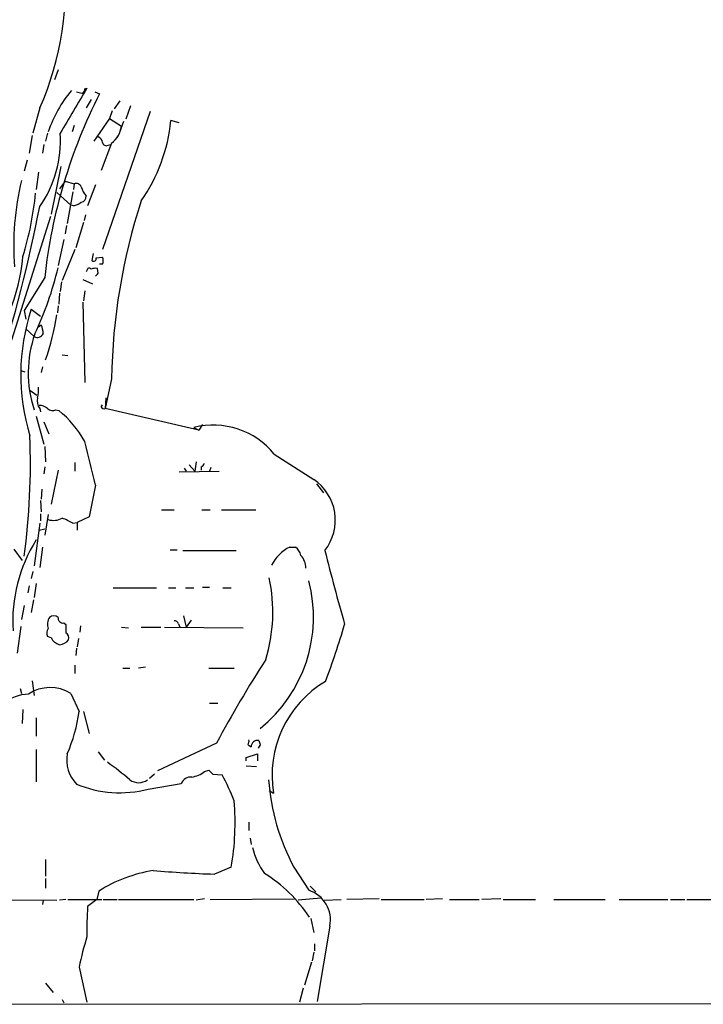
# Model space of a CAD drawing. Extents: x 7 to 966, y 6 to 893.
# Drawn here: x 561 to 643, y 82 to 201 of the extents above; entities that cross this region are included whole.
import ezdxf

# ---------------------------------------------------------------- set-up
doc = ezdxf.new("R2010")
doc.units = 0
doc.header["$MEASUREMENT"] = 0
doc.layers.add('MAIN', color=5, linetype='CONTINUOUS')

msp = doc.modelspace()

# ---------------------------------------------------------------- linework, layer by layer
at = {"layer": 'MAIN'}
for p, q in [((565.404, 194.4793), (564.9807, 193.294)), ((568.6213, 192.1933), (568.8753, 192.278)), ((569.3833, 190.9233), (568.7907, 189.9073)), ((569.8067, 191.8547), (570.3993, 191.6007)), ((563.2027, 189.9073), (562.356, 186.8593)), ((572.1773, 189.8227), (572.8547, 190.754)), ((574.1247, 190.1613), (573.532, 188.5527)), ((571.5847, 188.6373), (569.722, 185.928)), ((576.4953, 189.484), (570.738, 172.8893)), ((571.9233, 189.5687), (571.5847, 188.6373)), ((571.5847, 188.6373), (573.024, 187.706)), ((567.3513, 187.7907), (567.0973, 187.0287)), ((573.278, 188.2987), (572.77, 186.944)), ((579.9667, 188.1293), (578.9507, 188.3833)), ((562.2713, 186.6053), (561.9327, 184.4887)), ((564.134, 186.8593), (563.88, 185.928)), ((572.6007, 186.5207), (572.262, 186.0973)), ((563.7107, 185.5047), (563.5413, 184.4887)), ((571.8387, 185.674), (570.5687, 182.372)), ((571.4153, 185.42), (571.754, 185.5047)), ((561.6787, 183.642), (561.34, 182.2873)), ((565.7427, 182.88), (564.5573, 177.1227)), ((563.0333, 182.2027), (562.7793, 180.086)), ((566.2507, 181.102), (565.5733, 180.1707)), ((566.2507, 181.102), (567.3513, 180.7633)), ((567.3513, 180.7633), (567.2667, 180.086)), ((569.8913, 180.6787), (568.96, 178.1387)), ((565.2347, 179.7473), (566.928, 178.2233)), ((567.182, 179.832), (566.5047, 176.022)), ((567.2667, 178.1387), (566.928, 178.2233)), ((564.4727, 176.8687), (559.816, 161.9673)), ((568.706, 177.038), (568.5367, 176.3607)), ((566.42, 175.768), (566.2507, 174.752)), ((568.452, 176.1067), (567.5207, 173.0587)), ((566.0813, 174.0747), (565.404, 170.942)), ((567.436, 172.8893), (565.912, 169.164)), ((569.6373, 172.3813), (569.468, 171.5347)), ((569.976, 171.8733), (570.738, 171.958)), ((570.738, 171.1113), (570.3993, 171.1113)), ((563.7953, 169.5027), (561.34, 165.5233)), ((568.8753, 170.3493), (568.7907, 170.18)), ((570.23, 170.0107), (570.1453, 170.6033)), ((565.8273, 168.9947), (565.658, 167.8093)), ((568.3673, 169.2487), (569.5527, 168.7407)), ((565.5733, 167.64), (565.4887, 166.2853)), ((568.6213, 167.894), (568.452, 166.7087)), ((565.404, 166.116), (565.3193, 165.2693)), ((568.3673, 166.5393), (568.6213, 156.8873)), ((561.34, 165.5233), (561.5093, 164.5073)), ((562.1867, 165.6927), (563.2873, 164.846)), ((563.0333, 163.576), (563.372, 163.83)), ((561.5093, 163.322), (562.5253, 162.3907)), ((565.912, 160.1893), (566.5893, 160.1047)), ((560.9167, 158.3267), (561.4247, 158.1573)), ((563.5413, 158.75), (563.372, 158.0727)), ((571.8387, 157.3107), (571.0767, 153.7547)), ((562.0173, 155.956), (562.864, 155.3633)), ((570.5687, 153.924), (570.738, 154.178)), ((571.1613, 155.0247), (571.0767, 153.7547)), ((563.2027, 153.7547), (563.2873, 153.3313)), ((565.15, 153.5853), (565.4887, 153.5007)), ((582.3373, 151.13), (571.0767, 153.7547)), ((562.7793, 152.8233), (563.7107, 149.4367)), ((563.7107, 152.146), (564.3033, 150.7067)), ((582.7607, 151.8073), (582.3373, 151.13)), ((581.7447, 151.4687), (582.3373, 151.13)), ((563.7953, 149.1827), (563.88, 147.32)), ((591.3967, 148.2513), (596.138, 145.2033)), ((567.436, 147.2353), (567.436, 146.2193)), ((581.152, 146.9813), (581.8293, 146.2193)), ((581.9987, 147.32), (581.8293, 146.2193)), ((563.7953, 146.7273), (563.7107, 145.8807)), ((565.404, 146.304), (564.5573, 142.24)), ((579.9667, 146.1347), (584.7927, 146.2193)), ((580.5593, 146.558), (580.8133, 146.2193)), ((582.5913, 146.7273), (582.5913, 146.304)), ((583.7767, 146.6427), (583.6073, 146.2193)), ((596.4767, 144.6953), (597.3233, 143.5947)), ((563.4567, 144.018), (563.372, 142.8327)), ((569.8913, 144.526), (569.1293, 140.716)), ((563.2873, 142.6633), (563.372, 141.3087)), ((563.2873, 141.0547), (563.2873, 140.208)), ((577.85, 141.5627), (579.374, 141.5627)), ((582.676, 141.5627), (583.692, 141.5627)), ((585.0467, 141.5627), (589.1953, 141.5627)), ((563.2027, 139.954), (562.5253, 134.7893)), ((564.2187, 140.97), (563.7953, 138.5147)), ((567.182, 139.954), (567.69, 140.0387)), ((569.1293, 140.716), (567.69, 140.0387)), ((567.69, 140.0387), (567.69, 139.1073)), ((563.118, 139.1073), (563.7953, 139.2767)), ((560.07, 136.8213), (561.086, 135.4667)), ((563.5413, 137.0753), (563.2027, 134.62)), ((578.866, 136.7367), (579.7127, 136.7367)), ((580.39, 136.652), (586.8247, 136.652)), ((593.2593, 137.0753), (593.9367, 137.0753)), ((562.356, 134.112), (562.1867, 133.2653)), ((561.9327, 132.4187), (561.7633, 131.572)), ((562.7793, 132.6727), (562.5253, 130.9793)), ((572.008, 132.1647), (577.2573, 132.1647)), ((578.6967, 132.1647), (579.5433, 132.1647)), ((580.7287, 132.1647), (581.7447, 132.1647)), ((582.7607, 132.2493), (583.6073, 132.2493)), ((585.216, 132.1647), (586.232, 132.1647)), ((562.4407, 130.7253), (562.1867, 129.2013)), ((561.34, 130.048), (561.0013, 128.3547)), ((580.4747, 128.778), (580.8133, 127.4233)), ((581.406, 128.27), (580.8133, 127.4233)), ((560.9167, 127.508), (560.4933, 124.2907)), ((566.0813, 127.9313), (566.3353, 127.762)), ((568.1133, 127.5927), (568.0287, 126.8307)), ((573.024, 127.4233), (573.8707, 127.3387)), ((575.3947, 127.4233), (577.7653, 127.4233)), ((578.1887, 127.4233), (587.6713, 127.3387)), ((579.882, 127.8467), (580.0513, 127.4233)), ((564.5573, 126.1533), (564.134, 126.3227)), ((567.8593, 126.0687), (567.69, 125.0527)), ((567.6053, 124.8833), (567.5207, 124.0367)), ((567.436, 122.8513), (567.436, 121.8353)), ((573.1933, 122.5127), (574.04, 122.5127)), ((575.9027, 122.5973), (575.056, 122.5127)), ((583.5227, 122.5127), (586.5707, 122.5127)), ((562.2713, 120.9887), (562.5253, 119.2107)), ((560.832, 120.0573), (561.0013, 119.4647)), ((566.928, 119.4647), (567.944, 117.2633)), ((561.1707, 117.5173), (561.086, 115.824)), ((583.6073, 118.2793), (584.6233, 118.2793)), ((562.7793, 116.5013), (562.7793, 114.3)), ((568.452, 117.2633), (569.1293, 114.6387)), ((562.7793, 112.6913), (562.7793, 108.7967)), ((584.454, 113.4533), (577.342, 110.1513)), ((588.264, 113.284), (588.6027, 113.03)), ((589.7033, 113.284), (589.4493, 112.8607)), ((570.23, 112.4373), (570.992, 111.4213)), ((588.01, 111.76), (589.3647, 112.1833)), ((588.01, 111.3367), (588.01, 111.76)), ((589.3647, 112.1833), (589.3647, 111.3367)), ((583.0147, 110.0667), (583.5227, 110.236)), ((588.01, 110.744), (589.28, 110.6593)), ((577.0033, 109.728), (576.4107, 109.22)), ((584.0307, 109.728), (585.1313, 109.6433)), ((576.2413, 107.95), (580.2207, 108.6273)), ((590.804, 107.7807), (591.312, 107.442)), ((588.3487, 103.9707), (588.3487, 102.9547)), ((588.518, 102.0233), (588.6027, 101.2613)), ((563.88, 99.4833), (563.88, 97.4513)), ((586.232, 98.552), (584.2, 97.7053)), ((593.7673, 98.552), (595.5453, 95.758)), ((563.88, 97.1973), (563.88, 96.012)), ((595.7147, 96.266), (596.392, 95.5887)), ((570.3147, 95.6733), (570.0607, 94.6573)), ((596.9847, 94.8267), (594.2753, 94.5727)), ((544.1527, 94.742), (565.2347, 94.5727)), ((563.626, 94.5727), (563.5413, 94.0647)), ((566.3353, 94.6573), (565.5733, 94.5727)), ((566.5893, 94.6573), (570.6533, 94.6573)), ((570.0607, 94.6573), (568.96, 93.8107)), ((570.8227, 94.6573), (572.516, 94.6573)), ((572.6853, 94.6573), (581.7447, 94.6573)), ((583.0147, 94.742), (581.9987, 94.5727)), ((583.692, 94.6573), (593.852, 94.742)), ((597.408, 94.5727), (599.44, 94.6573)), ((604.012, 94.742), (600.1173, 94.6573)), ((604.266, 94.6573), (609.4307, 94.6573)), ((611.632, 94.742), (609.6847, 94.6573)), ((612.4787, 94.6573), (616.0347, 94.6573)), ((618.6593, 94.742), (616.3733, 94.6573)), ((618.9133, 94.6573), (622.808, 94.6573)), ((625.0093, 94.6573), (631.19, 94.6573)), ((632.8833, 94.6573), (638.7253, 94.6573)), ((639.064, 94.6573), (640.7573, 94.6573)), ((641.0113, 94.6573), (646.0913, 94.6573)), ((595.7993, 92.3713), (596.138, 90.678)), ((598.0853, 91.44), (596.5613, 82.3807)), ((596.2227, 89.3233), (596.2227, 88.4767)), ((596.138, 88.3073), (595.9687, 87.2913)), ((567.944, 86.5293), (568.8753, 82.296)), ((595.884, 87.122), (595.0373, 84.328)), ((563.88, 84.582), (564.8113, 83.4813)), ((594.868, 83.9893), (594.4447, 82.296)), ((522.1393, 82.042), (792.0567, 82.296)), ((565.912, 82.6347), (566.0813, 82.2113))]:
    msp.add_line(p, q, dxfattribs=at)
for centre, radius, start, end in [((530.8674, 204.3394), 35.4099, 335.947529, 7.217237), ((579.104, 181.982), 15.7175, 140.289877, 161.271327), ((878.7697, 4.6167), 362.2862, 148.802356, 149.799011), ((568.1725, 192.1256), 0.4539, 284.051552, 8.578205), ((626.9923, 162.6521), 63.5672, 152.909228, 173.813254), ((610.294, 361.1199), 174.5653, 255.845177, 256.07436), ((569.9582, 188.1327), 3.0954, 307.410027, 352.076438), ((559.0624, 190.2295), 19.9738, 324.853843, 354.696521), ((551.8537, 185.9636), 13.8333, 325.125722, 3.712466), ((569.9279, 185.6802), 0.8139, 5.534773, 68.212969), ((571.2037, 185.8433), 0.4733, 190.296185, 296.559637), ((593.999, 173.2628), 33.9358, 166.496958, 184.207964), ((567.6054, 180.1708), 0.6447, 23.192756, 113.212594), ((570.2832, 180.8376), 2.1257, 191.20051, 225.402156), ((524.9268, 183.2539), 37.9383, 342.811774, 354.568302), ((568.0498, 179.2888), 0.7417, 281.525044, 2.720065), ((372.3595, 215.6927), 194.5194, 342.743335, 348.843131), ((566.7806, 180.4443), 2.3563, 281.905565, 306.980293), ((644.9826, 156.1737), 73.1527, 162.03939, 179.109426), ((539.5572, 173.772), 21.6826, 330.67508, 355.425499), ((569.6797, 171.7675), 0.3147, 227.717737, 19.650149), ((569.8909, 171.5347), 0.947, 333.443066, 26.551522), ((526.4266, 179.9017), 40.0516, 334.611296, 346.700232), ((569.1596, 170.3432), 0.2843, 38.11535, 178.770838), ((569.9335, 169.0369), 1.5807, 82.299482, 110.370222), ((485.3857, 254.5163), 119.7487, 314.885409, 315.114592), ((585.9206, 157.8079), 25.0094, 161.622647, 197.10347), ((540.5586, 168.3059), 24.8945, 339.522235, 352.404322), ((560.4706, 162.5808), 3.1589, 2.694476, 23.294332), ((576.0286, 158.0326), 14.2168, 160.709231, 198.229253), ((562.9064, 163.1102), 0.8142, 242.091022, 332.106753), ((559.1843, 155.9133), 3.8679, 346.718257, 5.659004), ((564.3457, 154.6437), 1.448, 164.744881, 217.874984), ((563.224, 152.7177), 1.3797, 48.732034, 94.40635), ((564.7462, 154.295), 0.8165, 221.430165, 299.638699), ((557.0504, 143.2254), 13.2961, 29.512751, 50.606415), ((570.9073, 154.0932), 0.3785, 206.551513, 296.585359), ((584.0422, 142.2746), 9.4768, 39.099343, 104.030231), ((476.1635, 147.2142), 85.9149, 352.482941, 2.160236), ((336.4241, 90.8199), 239.5648, 12.954779, 14.246482), ((582.2944, 147.4476), 0.7791, 292.400936, 337.599064), ((592.818, 140.2944), 5.9262, 322.075241, 55.928622), ((564.8717, 142.3973), 2.1229, 252.085675, 299.34217), ((561.5059, 129.4485), 11.9408, 61.617739, 68.346411), ((578.3886, 128.1106), 18.4368, 147.848126, 183.45349), ((595.6724, 132.4609), 5.2073, 117.607313, 152.392687), ((593.0061, 135.7211), 1.6431, 11.878242, 55.50333), ((857.2488, 201.1573), 267.6456, 193.946167, 195.915876), ((592.7766, 134.4674), 2.4311, 1.600499, 40.905241), ((578.9309, 128.6206), 17.1848, 308.818517, 14.803179), ((571.3478, 129.2688), 19.8796, 343.217303, 11.846799), ((565.6826, 127.759), 1.5486, 146.721439, 199.032843), ((564.896, 127.9312), 0.8468, 53.136869, 126.863131), ((565.9967, 128.524), 0.5987, 171.867191, 278.123335), ((579.4418, 127.7367), 0.4537, 14.030118, 98.594459), ((564.9429, 126.7186), 0.9006, 143.524537, 206.078517), ((820.3351, 127.254), 254.0003, 179.885409, 180.114592), ((482.9942, 162.9084), 122.0396, 339.867842, 343.262231), ((566.2011, 127.0931), 1.8935, 209.757642, 250.636839), ((565.454, 126.8468), 1.5447, 274.429429, 322.165681), ((565.9403, 126.0969), 0.7598, 344.926751, 58.678028), ((711.5813, 45.4534), 144.1712, 147.211076, 151.857846), ((604.2104, 109.628), 13.0823, 120.466144, 189.618996), ((564.4544, 115.4386), 4.7252, 58.433805, 123.47618), ((562.0874, 114.2527), 5.1329, 92.67327, 129.826152), ((548.3165, 120.0804), 19.8286, 336.530088, 351.832221), ((587.4165, 113.7075), 0.9474, 333.448472, 10.287538), ((589.4056, 112.9988), 0.8035, 80.804953, 177.774655), ((716.611, 155.8605), 133.8593, 198.316987, 198.546184), ((570.5564, 111.4215), 4.1227, 169.351574, 224.289478), ((552.2206, 83.9136), 33.286, 49.041503, 54.962136), ((710.7766, 236.9819), 179.6053, 224.885409, 225.114592), ((575.0984, 110.5322), 1.8207, 234.457567, 305.539873), ((581.3636, 108.1618), 1.2341, 84.088444, 157.839069), ((581.0152, 112.5121), 3.1588, 278.657766, 309.271412), ((561.8185, 97.0343), 26.5042, 20.949385, 28.407257), ((616.3461, 110.7989), 25.6864, 183.902537, 208.475716), ((572.7954, 120.9528), 13.4517, 247.304548, 284.842878), ((555.9551, 103.8271), 30.733, 350.116648, 5.009438), ((597.419, 102.9985), 8.8927, 193.498991, 215.853004), ((579.583, 80.9475), 17.3997, 99.090303, 122.185981), ((591.6547, 291.6817), 194.1196, 265.621304, 267.799151), ((580.8969, 82.7535), 17.6877, 33.596093, 58.223745), ((594.4126, 92.1857), 3.7476, 348.522761, 72.407291), ((608.9659, 91.0586), 40.1004, 176.064688, 181.269741), ((601.6215, 79.854), 34.3327, 162.514065, 168.788581)]:
    msp.add_arc(centre, radius, start, end, dxfattribs=at)

doc.saveas('drawing.dxf')
